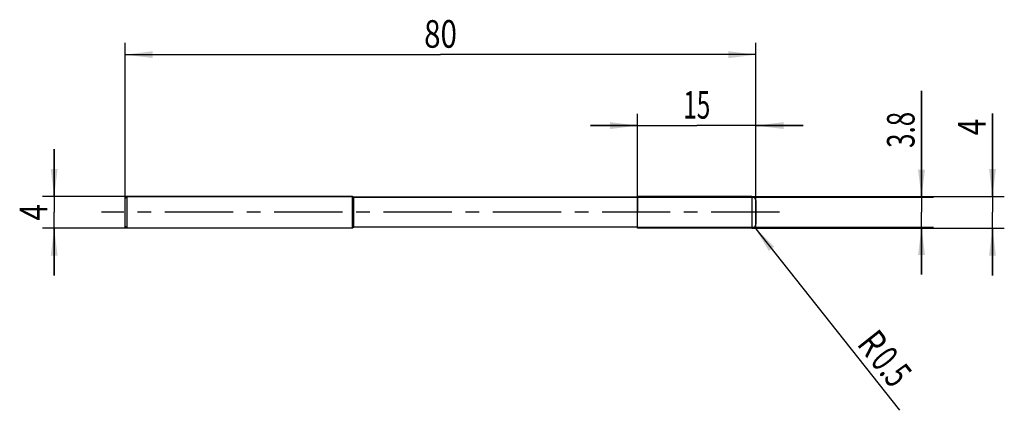
# Model space of a CAD drawing. Units: millimetres. Extents: x -13 to 112, y -25 to 24.
import ezdxf
from ezdxf.enums import TextEntityAlignment as Align

# ---------------------------------------------------------------- set-up
doc = ezdxf.new("R2010")
doc.units = ezdxf.units.MM
doc.header["$LTSCALE"] = 23.1
doc.linetypes.add('CENTER', pattern=[0.6, 0.375, -0.075, 0.075, -0.075])
doc.layers.get('0').update_dxf_attribs({"linetype": 'CONTINUOUS'})
for name, color, linetype in [('_03_2D_ZEICHNUNG_BEMASSUNGEN', 7, 'CONTINUOUS'), ('_21_KURVEN', 7, 'CONTINUOUS'), ('_30_VOLUMEN', 7, 'CONTINUOUS'), ('BG_STARTBEZUEGE', 7, 'CONTINUOUS'), ('CUT', 7, 'CONTINUOUS'), ('NOCUT', 7, 'CONTINUOUS')]:
    doc.layers.add(name, color=color, linetype=linetype)
doc.styles.get("Standard").update_dxf_attribs({"font": 'SIMPLEX.SHX', "width": 0.7})
doc.dimstyles.new('DIMSTYLE_1', dxfattribs={"dimtxt": 3.5, "dimasz": 3.5, "dimexe": 1.5, "dimexo": 0, "dimgap": 0.875, "dimtad": 1, "dimdsep": 46, "dimtxsty": 'STANDARD', "dimblk": '_FILLED', "dimblk1": '_FILLED', "dimblk2": '_FILLED', "dimcen": 0.09, "dimclrt": 2, "dimazin": 2, "dimtp": 0.1, "dimtm": 0.1, "dimtfac": 1, "dimtofl": 0, "dimtmove": 0, "dimatfit": 3, "dimldrblk": '_FILLED', "dimfxl": 1, "dimtolj": 1, "dimarcsym": 0})
doc.dimstyles.new('DIMSTYLE_2', dxfattribs={"dimtxt": 3.5, "dimasz": 3.5, "dimexe": 1.5, "dimexo": 0, "dimgap": 0.875, "dimtad": 1, "dimdsep": 46, "dimtxsty": 'STANDARD', "dimblk": '_FILLED', "dimblk1": '_FILLED', "dimblk2": '_FILLED', "dimcen": 0.09, "dimclrt": 2, "dimazin": 2, "dimtp": 0.3, "dimtm": 0.3, "dimtfac": 1, "dimtofl": 0, "dimtmove": 0, "dimatfit": 3, "dimldrblk": '_FILLED', "dimfxl": 1, "dimtolj": 1, "dimarcsym": 0})
doc.dimstyles.new('DIMSTYLE_3', dxfattribs={"dimtxt": 3.5, "dimasz": 3.5, "dimexe": 1.5, "dimexo": 0, "dimgap": 0.875, "dimtad": 1, "dimdsep": 46, "dimtxsty": 'STANDARD', "dimblk": '_FILLED', "dimblk1": '_FILLED', "dimblk2": '_FILLED', "dimcen": 0.09, "dimclrt": 2, "dimazin": 2, "dimtp": 0.2, "dimtm": 0.2, "dimtfac": 1, "dimtofl": 0, "dimtmove": 0, "dimatfit": 3, "dimldrblk": '_FILLED', "dimfxl": 1, "dimtolj": 1, "dimarcsym": 0})
doc.dimstyles.new('DIMSTYLE_4', dxfattribs={"dimtxt": 3.5, "dimasz": 3.5, "dimexe": 1.5, "dimexo": 0, "dimtad": 1, "dimdsep": 46, "dimtxsty": 'STANDARD', "dimblk": '_FILLED', "dimblk1": '_FILLED', "dimblk2": '_FILLED', "dimcen": 0.09, "dimclrt": 2, "dimazin": 2, "dimtp": 0.1, "dimtm": 0.1, "dimtfac": 1, "dimtofl": 0, "dimtmove": 0, "dimatfit": 3, "dimldrblk": '_FILLED', "dimfxl": 1, "dimtolj": 1, "dimarcsym": 0})

# ---------------------------------------------------------------- blocks, each defined once
blk = doc.blocks.new('_FILLED')
at = {"color": 0, "linetype": 'BYBLOCK'}
blk.add_solid([(0, 0), (-1, 0.125), (-1, -0.125)], dxfattribs=at)
blk = doc.blocks.new('*D0')
at = {"layer": '_03_2D_ZEICHNUNG_BEMASSUNGEN', "color": 7, "linetype": 'CONTINUOUS'}
for p, q in [((-9, 2), (-9, 8)), ((-9, 8), (-9, 0)), ((0.25, 2), (-10.5, 2)), ((-9, -8), (-9, 0)), ((0.25, -2), (-10.5, -2)), ((-9, -2), (-9, -8))]:
    blk.add_line(p, q, dxfattribs=at)
at = {"layer": '_03_2D_ZEICHNUNG_BEMASSUNGEN', "color": 7, "linetype": 'CONTINUOUS', "xscale": 3.5, "yscale": 3.5, "zscale": 3.5}
for p, rotation in [((-9, 2), 270), ((-9, -2), 90)]:
    blk.add_blockref('_FILLED', p, dxfattribs=dict(at, rotation=rotation))
at = {"layer": '_03_2D_ZEICHNUNG_BEMASSUNGEN', "color": 2, "linetype": 'CONTINUOUS', "width": 0.785714}
blk.add_text('4', height=3.5, rotation=90, dxfattribs=at).set_placement((-9.875, 0), align=Align.CENTER)
blk = doc.blocks.new('*D1')
at = {"layer": '_03_2D_ZEICHNUNG_BEMASSUNGEN', "color": 7, "linetype": 'CONTINUOUS'}
for p, q in [((110, 2), (110, 12.52)), ((110, 12.52), (110, 0)), ((79.5, 2), (111.5, 2)), ((110, -8), (110, 0)), ((79.5, -2), (111.5, -2)), ((110, -2), (110, -8))]:
    blk.add_line(p, q, dxfattribs=at)
at = {"layer": '_03_2D_ZEICHNUNG_BEMASSUNGEN', "color": 7, "linetype": 'CONTINUOUS', "xscale": 3.5, "yscale": 3.5, "zscale": 3.5}
for p, rotation in [((110, 2), 270), ((110, -2), 90)]:
    blk.add_blockref('_FILLED', p, dxfattribs=dict(at, rotation=rotation))
at = {"layer": '_03_2D_ZEICHNUNG_BEMASSUNGEN', "color": 2, "linetype": 'CONTINUOUS', "width": 0.785714}
blk.add_text('4', height=3.5, rotation=90, dxfattribs=at).set_placement((109.12, 9.77))
blk = doc.blocks.new('*D2')
at = {"layer": '_03_2D_ZEICHNUNG_BEMASSUNGEN', "color": 7, "linetype": 'CONTINUOUS'}
for p, q in [((101, 1.9), (101, 15.42)), ((101, 15.42), (101, 0)), ((65, 1.9), (102.5, 1.9)), ((101, -7.9), (101, 0)), ((65, -1.9), (102.5, -1.9)), ((101, -1.9), (101, -7.9))]:
    blk.add_line(p, q, dxfattribs=at)
at = {"layer": '_03_2D_ZEICHNUNG_BEMASSUNGEN', "color": 7, "linetype": 'CONTINUOUS', "xscale": 3.5, "yscale": 3.5, "zscale": 3.5}
for p, rotation in [((101, 1.9), 270), ((101, -1.9), 90)]:
    blk.add_blockref('_FILLED', p, dxfattribs=dict(at, rotation=rotation))
at = {"layer": '_03_2D_ZEICHNUNG_BEMASSUNGEN', "color": 2, "linetype": 'CONTINUOUS', "width": 0.690476}
blk.add_text('3.8', height=3.5, rotation=90, dxfattribs=at).set_placement((100.12, 8.17))
blk = doc.blocks.new('*D3')
at = {"layer": '_03_2D_ZEICHNUNG_BEMASSUNGEN', "color": 7, "linetype": 'CONTINUOUS'}
for p, q in [((0, -1.91), (0, 21.5)), ((80, -1.91), (80, 21.5)), ((0, 20), (40, 20)), ((80, 20), (40, 20))]:
    blk.add_line(p, q, dxfattribs=at)
at = {"layer": '_03_2D_ZEICHNUNG_BEMASSUNGEN', "color": 7, "linetype": 'CONTINUOUS', "xscale": 3.5, "yscale": 3.5, "zscale": 3.5, "rotation": 180}
blk.add_blockref('_FILLED', (0, 20), dxfattribs=at)
at = {"layer": '_03_2D_ZEICHNUNG_BEMASSUNGEN', "color": 7, "linetype": 'CONTINUOUS', "xscale": 3.5, "yscale": 3.5, "zscale": 3.5}
blk.add_blockref('_FILLED', (80, 20), dxfattribs=at)
at = {"layer": '_03_2D_ZEICHNUNG_BEMASSUNGEN', "color": 2, "linetype": 'CONTINUOUS', "width": 0.785714}
blk.add_text('80', height=3.5, dxfattribs=at).set_placement((40, 20.88), align=Align.CENTER)
blk = doc.blocks.new('*D4')
at = {"layer": '_03_2D_ZEICHNUNG_BEMASSUNGEN', "color": 7, "linetype": 'CONTINUOUS'}
for p, q in [((65, -1.91), (65, 12.5)), ((80, -1.91), (80, 12.5)), ((65, 11), (59, 11)), ((59, 11), (72.5, 11)), ((86, 11), (72.5, 11)), ((80, 11), (86, 11))]:
    blk.add_line(p, q, dxfattribs=at)
at = {"layer": '_03_2D_ZEICHNUNG_BEMASSUNGEN', "color": 7, "linetype": 'CONTINUOUS', "xscale": 3.5, "yscale": 3.5, "zscale": 3.5}
blk.add_blockref('_FILLED', (65, 11), dxfattribs=at)
at = {"layer": '_03_2D_ZEICHNUNG_BEMASSUNGEN', "color": 7, "linetype": 'CONTINUOUS', "xscale": 3.5, "yscale": 3.5, "zscale": 3.5, "rotation": 180}
blk.add_blockref('_FILLED', (80, 11), dxfattribs=at)
at = {"layer": '_03_2D_ZEICHNUNG_BEMASSUNGEN', "color": 2, "linetype": 'CONTINUOUS', "width": 0.642857}
blk.add_text('15', height=3.5, dxfattribs=at).set_placement((72.5, 11.88), align=Align.CENTER)
blk = doc.blocks.new('*D5')
at = {"layer": '_03_2D_ZEICHNUNG_BEMASSUNGEN', "color": 7, "linetype": 'CONTINUOUS'}
blk.add_line((79.81, -1.89), (98.21, -25.12), dxfattribs=at)
at = {"layer": '_03_2D_ZEICHNUNG_BEMASSUNGEN', "color": 7, "linetype": 'CONTINUOUS', "xscale": 3.5, "yscale": 3.5, "zscale": 3.5, "rotation": 128.3773999478}
blk.add_blockref('_FILLED', (79.81, -1.89), dxfattribs=at)
at = {"layer": '_03_2D_ZEICHNUNG_BEMASSUNGEN', "color": 2, "linetype": 'CONTINUOUS'}
for s, width, p in [('R', 0.785714, (92.69, -16.74)), ('0.5', 0.690476, (94.39, -18.9))]:
    blk.add_text(s, height=3.5, rotation=-51.6226, dxfattribs=dict(at, width=width)).set_placement(p)

msp = doc.modelspace()

# ---------------------------------------------------------------- linework, layer by layer
at = {"color": 4, "linetype": 'CONTINUOUS'}
msp.add_line((65, -2), (65, 2), dxfattribs=at)
at = {"layer": '_21_KURVEN', "color": 5, "linetype": 'CONTINUOUS'}
msp.add_line((79.5, 2), (65, 2), dxfattribs=at)
msp.add_arc((79.5, 1.5), 0.5, 0, 90, dxfattribs=at)
at = {"layer": '_30_VOLUMEN', "color": 4, "linetype": 'CONTINUOUS'}
for p, q in [((0.25, 2), (0, 1.75)), ((0, -1.75), (0, 1.75)), ((0.25, -2), (0.25, 2)), ((28.827, 2), (0.25, 2)), ((28.827, -2), (28.827, 2)), ((29, 1.9), (28.827, 2)), ((29, -1.9), (29, 1.9)), ((65, 1.9), (29, 1.9)), ((79.5, 2), (65, 2)), ((80, 1.5), (80, -1.5)), ((0.25, -2), (0, -1.75)), ((28.827, -2), (0.25, -2)), ((29, -1.9), (28.827, -2)), ((65, -1.9), (29, -1.9)), ((79.5, -2), (65, -2))]:
    msp.add_line(p, q, dxfattribs=at)
at = {"layer": '_30_VOLUMEN', "color": 7, "linetype": 'CONTINUOUS'}
msp.add_line((79.5, 2), (79.5, -2), dxfattribs=at)
at = {"layer": '_30_VOLUMEN', "color": 4, "linetype": 'CONTINUOUS'}
for centre, start, end in [((79.5, 1.5), 0, 90), ((79.5, -1.5), 270, 360)]:
    msp.add_arc(centre, 0.5, start, end, dxfattribs=at)
at = {"layer": 'BG_STARTBEZUEGE', "color": 7, "linetype": 'CENTER'}
msp.add_line((83, 0), (-3, 0), dxfattribs=at)
at = {"layer": 'CUT', "color": 1, "linetype": 'CONTINUOUS'}
for p, q in [((79.5, 2), (65, 2)), ((65, 2), (65, 0)), ((80, 0), (80, 1.5))]:
    msp.add_line(p, q, dxfattribs=at)
msp.add_arc((79.5, 1.5), 0.5, 0, 90, dxfattribs=at)
at = {"layer": 'NOCUT', "color": 7, "linetype": 'CONTINUOUS'}
for p, q in [((0, 1.75), (0.25, 2)), ((0, 0), (0, 1.75)), ((0.25, 2), (28.827, 2)), ((28.827, 2), (29, 1.9)), ((29, 1.9), (65, 1.9)), ((65, 0), (65, 1.9))]:
    msp.add_line(p, q, dxfattribs=at)

# ---------------------------------------------------------------- dimensions: what is measured, and where the dimension line sits
at = {"layer": '_03_2D_ZEICHNUNG_BEMASSUNGEN', "color": 7, "linetype": 'CONTINUOUS'}
dim = msp.add_linear_dim(base=(80, 20), p1=(0, -1.907), p2=(80, -1.907), dimstyle='DIMSTYLE_2', dxfattribs=at)
dim.commit()
dim.dimension.update_dxf_attribs({"geometry": '*D3', "text_midpoint": (39.5, 20), "dimtype": 160})
for base, p1, p2, angle, dimstyle, picture, middle in [((65, 11), (80, -1.907), (65, -1.907), 180, 'DIMSTYLE_3', '*D4', (72, 11)), ((101, 1.9), (65, -1.9), (65, 1.9), 90, 'DIMSTYLE_1', '*D2', (101, 11.292)), ((110, 2), (79.5, -2), (79.5, 2), 90, 'DIMSTYLE_1', '*D1', (110, 10.647)), ((-9, 2), (0.25, -2), (0.25, 2), 90, 'DIMSTYLE_1', '*D0', (-9, -0.5))]:
    dim = msp.add_linear_dim(base=base, p1=p1, p2=p2, angle=angle, dimstyle=dimstyle, dxfattribs=at)
    dim.commit()
    dim.dimension.update_dxf_attribs({"geometry": picture, "text_midpoint": middle, "dimtype": 160})
dim = msp.add_radius_dim(center=(79.5, -1.5), mpoint=(79.81, -1.892), text='R<>', dimstyle='DIMSTYLE_4', override={"dimpost": '<>'}, dxfattribs=at)
dim.commit()
dim.dimension.update_dxf_attribs({"geometry": '*D5', "text_midpoint": (97.162, -19.574), "dimtype": 164})

doc.saveas('drawing.dxf')
